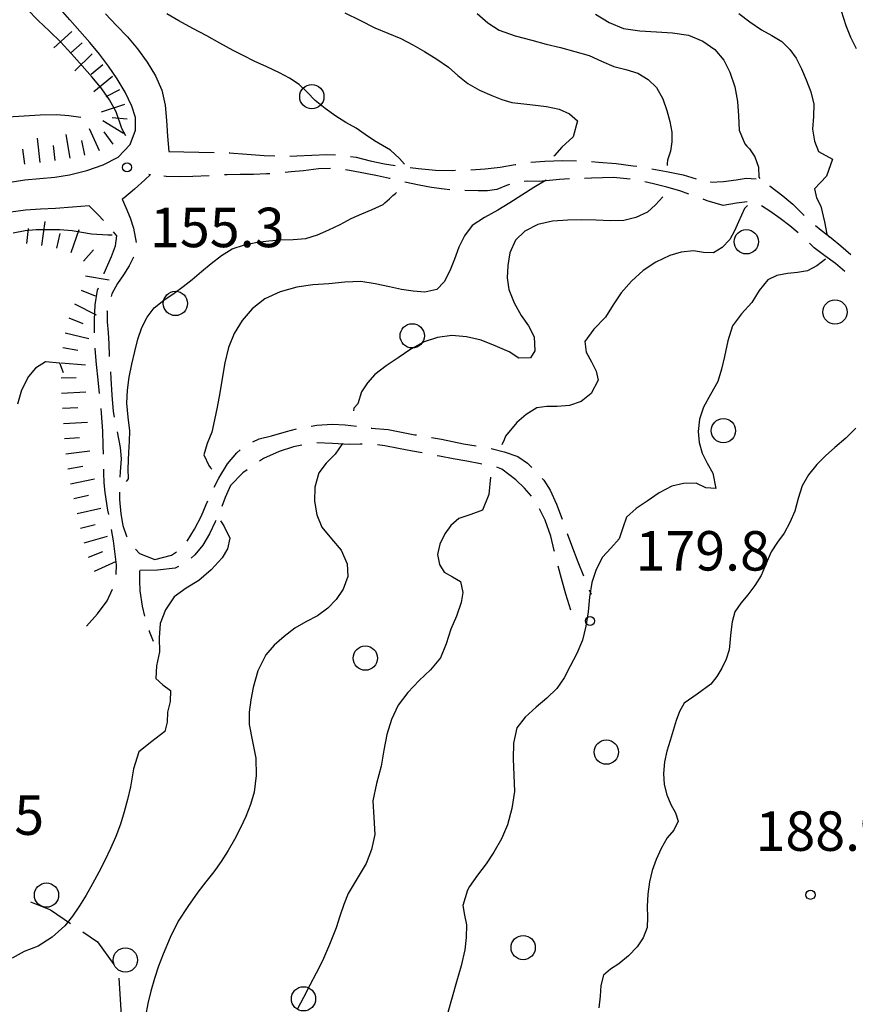
# Model space of a CAD drawing. Extents: x 2410086 to 2413364, y 5086560 to 5089393.
# Drawn here: x 2410546 to 2410683, y 5088501 to 5088663 of the extents above; entities that cross this region are included whole.
import ezdxf

# ---------------------------------------------------------------- set-up
doc = ezdxf.new("R2010")
doc.units = 0
for name, color, linetype in [('1L000CD_Curva_livello_Direttric', 7, 'CONTINUOUS'), ('1L000CI_Curva_livello_Intermedi', 7, 'CONTINUOUS'), ('1L000SC_scarpata_ciglio', 7, 'CONTINUOUS'), ('1P000PQ_punto_quotato_fotogramm', 7, 'CONTINUOUS'), ('1T000VP_punto_quotato', 7, 'CONTINUOUS'), ('2L000FN_Fiume_Perenne', 7, 'CONTINUOUS'), ('3L000LB_Lim_bosco_Tagliata', 7, 'CONTINUOUS'), ('3P000AL_albero_isolato', 7, 'CONTINUOUS'), ('5L000CA_rotabile_sterrata_bordo', 7, 'CONTINUOUS'), ('5L000ST_strada_secondaria_bordo', 7, 'CONTINUOUS')]:
    doc.layers.add(name, color=color, linetype=linetype)
doc.styles.add('CTRN', font='SIMPLEX.SHX', dxfattribs={"width": 0.65})

# ---------------------------------------------------------------- blocks, each defined once
blk = doc.blocks.new('3P000AL')
at = {"layer": '3P000AL_albero_isolato', "linetype": 'Continuous'}
blk.add_circle((0, 0), 2, dxfattribs=at)
blk = doc.blocks.new('1P000PQ')
at = {"layer": '1P000PQ_punto_quotato_fotogramm', "linetype": 'Continuous'}
blk.add_circle((0, 0), 0.75, dxfattribs=at)

msp = doc.modelspace()

# ---------------------------------------------------------------- linework, layer by layer
at = {"layer": '1L000CD_Curva_livello_Direttric'}
for points in [[(2410640.49, 5088664.13, 175), (2410642.73, 5088662.79, 175), (2410645.08, 5088661.79, 175), (2410647.79, 5088661.41, 175), (2410650.53, 5088661.26, 175), (2410653.2, 5088661.08, 175), (2410655.8, 5088660.67, 175), (2410658.16, 5088659.72, 175), (2410660.15, 5088658.35, 175), (2410661.62, 5088656.57, 175), (2410662.62, 5088654.58, 175), (2410663.42, 5088652.2, 175), (2410663.91, 5088649.77, 175), (2410664.04, 5088647.39, 175), (2410664.17, 5088645.02, 175), (2410665.08, 5088642.79, 175), (2410665.45, 5088642.39, 175), (2410665.89, 5088641.98, 175), (2410666.75, 5088640.63, 175), (2410667.32, 5088638.92, 175), (2410667.41, 5088637.32, 175), (2410667.54, 5088637.1, 175)], [(2410665.56, 5088632.62, 175), (2410665.06, 5088632.13, 175), (2410664.04, 5088629.94, 175), (2410663.39, 5088628.44, 175), (2410662.6, 5088627.06, 175), (2410661.36, 5088625.7, 175), (2410659.96, 5088624.85, 175), (2410658.31, 5088624.91, 175), (2410656.65, 5088625.17, 175), (2410654.63, 5088624.94, 175), (2410652.72, 5088624.41, 175), (2410650.42, 5088623.31, 175), (2410648.35, 5088621.92, 175), (2410646.43, 5088620.18, 175), (2410644.74, 5088618.24, 175), (2410643.42, 5088616.25, 175), (2410642.13, 5088614.23, 175), (2410640.22, 5088612.29, 175), (2410638.74, 5088610.26, 175), (2410638.98, 5088608.48, 175), (2410639.82, 5088606.91, 175), (2410640.58, 5088605.36, 175), (2410640.92, 5088603.87, 175), (2410639.8, 5088601.68, 175), (2410638.14, 5088600.35, 175), (2410636.19, 5088599.72, 175), (2410634.18, 5088599.55, 175), (2410632.47, 5088599.53, 175), (2410630.82, 5088599.32, 175), (2410629.06, 5088598.24, 175), (2410627.56, 5088596.89, 175), (2410625.68, 5088594.62, 175), (2410625.46, 5088594.04, 175), (2410625.09, 5088593.2, 175)], [(2410623.18, 5088587.89, 175), (2410622.94, 5088585.05, 175), (2410621.9, 5088582.48, 175), (2410619.97, 5088581.75, 175), (2410617.98, 5088581.11, 175), (2410616.64, 5088579.95, 175), (2410615.67, 5088578.56, 175), (2410614.83, 5088576.87, 175), (2410614.48, 5088575.18, 175), (2410614.77, 5088573.5, 175), (2410615.55, 5088572.24, 175), (2410616.95, 5088571.5, 175), (2410618.25, 5088570.69, 175), (2410618.66, 5088568.9, 175), (2410618.36, 5088567.23, 175), (2410617.59, 5088565.01, 175), (2410616.65, 5088562.86, 175), (2410615.92, 5088560.42, 175), (2410614.98, 5088558.11, 175), (2410613.29, 5088556.18, 175), (2410611.43, 5088554.41, 175), (2410609.58, 5088552.45, 175), (2410607.96, 5088550.35, 175), (2410606.87, 5088547.98, 175), (2410606.12, 5088545.51, 175), (2410605.6, 5088542.91, 175), (2410605.17, 5088540.3, 175), (2410604.4, 5088537.46, 175), (2410603.81, 5088534.61, 175), (2410603.99, 5088531.83, 175), (2410604.14, 5088529.05, 175), (2410603.61, 5088526.59, 175), (2410602.71, 5088524.29, 175), (2410601.24, 5088521.82, 175), (2410599.76, 5088519.35, 175), (2410599.02, 5088517.49, 175), (2410598.4, 5088515.58, 175), (2410597.75, 5088513.69, 175), (2410596.67, 5088510.93, 175), (2410595.5, 5088508.22, 175), (2410594.5, 5088506.2, 175), (2410593.45, 5088504.2, 175), (2410592.4, 5088502.2, 175), (2410591.38, 5088500.32, 175)]]:
    msp.add_polyline3d(points, dxfattribs=at)
at = {"layer": '1L000CI_Curva_livello_Intermedi'}
for points in [[(2410563.14, 5088644.09, 155), (2410562.48, 5088645.34, 155), (2410561.51, 5088648.06, 155), (2410560.43, 5088650.01, 155), (2410559.19, 5088651.85, 155), (2410557.6, 5088653.78, 155), (2410555.92, 5088655.64, 155), (2410554.16, 5088657.63, 155), (2410552.35, 5088659.58, 155), (2410550.53, 5088661.34, 155), (2410548.7, 5088663.09, 155), (2410546.88, 5088664.95, 155)], [(2410609.01, 5088639.46, 160), (2410608.23, 5088640.38, 160), (2410606.74, 5088641.77, 160), (2410605.42, 5088642.53, 160), (2410604.08, 5088643.27, 160), (2410602.57, 5088644.31, 160), (2410601.06, 5088645.36, 160), (2410599.39, 5088646.33, 160), (2410597.73, 5088647.32, 160), (2410595.98, 5088648.59, 160), (2410594.32, 5088649.95, 160), (2410593.02, 5088651.28, 160), (2410591.69, 5088652.56, 160), (2410590.1, 5088653.61, 160), (2410588.42, 5088654.51, 160), (2410586.36, 5088655.47, 160), (2410584.29, 5088656.4, 160), (2410582.55, 5088657.26, 160), (2410580.83, 5088658.16, 160), (2410578.63, 5088659.36, 160), (2410576.44, 5088660.57, 160), (2410574.16, 5088661.81, 160), (2410571.88, 5088663.07, 160), (2410569.87, 5088664.21, 160)], [(2410599.19, 5088664.36, 165), (2410601.69, 5088663.18, 165), (2410604.14, 5088661.88, 165), (2410606.28, 5088661.03, 165), (2410608.41, 5088660.16, 165), (2410610.4, 5088659.12, 165), (2410612.33, 5088657.98, 165), (2410614.33, 5088656.74, 165), (2410616.26, 5088655.42, 165), (2410617.84, 5088654.04, 165), (2410619.45, 5088652.7, 165), (2410621.39, 5088651.62, 165), (2410623.41, 5088650.73, 165), (2410625.05, 5088650.09, 165), (2410626.72, 5088649.6, 165), (2410629.7, 5088649.26, 165), (2410632.42, 5088648.92, 165), (2410634.49, 5088648.5, 165), (2410636.22, 5088647.75, 165), (2410637.54, 5088646.56, 165), (2410636.81, 5088643.95, 165), (2410634.97, 5088642.24, 165), (2410633.74, 5088640.88, 165), (2410633.62, 5088640.77, 165)], [(2410621.01, 5088664.26, 170), (2410622.74, 5088662.73, 170), (2410624.63, 5088661.52, 170), (2410627.28, 5088660.56, 170), (2410629.99, 5088659.85, 170), (2410632.35, 5088659.23, 170), (2410634.71, 5088658.63, 170), (2410637.09, 5088658.02, 170), (2410639.44, 5088657.32, 170), (2410641.47, 5088656.42, 170), (2410643.49, 5088655.51, 170), (2410645.5, 5088655.03, 170), (2410647.46, 5088654.44, 170), (2410649.18, 5088653.39, 170), (2410650.53, 5088652.06, 170), (2410651.56, 5088650.22, 170), (2410652.25, 5088648.26, 170), (2410652.76, 5088646.49, 170), (2410653.05, 5088644.7, 170), (2410653.05, 5088643.12, 170), (2410652.86, 5088641.58, 170), (2410652.38, 5088640.09, 170), (2410652.32, 5088639.53, 170), (2410652.29, 5088639.24, 170)], [(2410664.08, 5088664.24, 180), (2410665.94, 5088662.86, 180), (2410667.85, 5088661.56, 180), (2410669.56, 5088660.63, 180), (2410671.2, 5088659.62, 180), (2410672.49, 5088658.33, 180), (2410673.53, 5088656.89, 180), (2410674.45, 5088655.16, 180), (2410675.19, 5088653.35, 180), (2410675.96, 5088651.36, 180), (2410676.47, 5088649.34, 180), (2410676.38, 5088647.27, 180), (2410676.26, 5088645.2, 180), (2410676.56, 5088643.22, 180), (2410677.25, 5088641.55, 180), (2410679.55, 5088640.29, 180), (2410678.57, 5088637.47, 180), (2410676.55, 5088635.4, 180), (2410676.9, 5088633.89, 180), (2410677.63, 5088632.5, 180), (2410678.21, 5088629.95, 180), (2410678.59, 5088627.91, 180)], [(2410680.97, 5088664.71, 185), (2410681.75, 5088662.29, 185), (2410682.52, 5088660.35, 185), (2410683.42, 5088658.48, 185)], [(2410632.37, 5088636.83, 165), (2410630.36, 5088635.58, 165), (2410628.35, 5088634.33, 165), (2410626.37, 5088633.08, 165), (2410624.39, 5088631.84, 165), (2410622.2, 5088630.68, 165), (2410620.19, 5088629.33, 165), (2410618.93, 5088627.62, 165), (2410618, 5088625.75, 165), (2410617.25, 5088623.81, 165), (2410616.48, 5088621.87, 165), (2410615.56, 5088620.08, 165), (2410614.37, 5088618.78, 165), (2410612.4, 5088618.35, 165), (2410610.46, 5088618.54, 165), (2410608.51, 5088618.82, 165), (2410606.58, 5088619.22, 165), (2410604.22, 5088619.75, 165), (2410601.85, 5088620.13, 165), (2410599.2, 5088620.03, 165), (2410596.57, 5088619.74, 165), (2410593.92, 5088619.55, 165), (2410591.31, 5088619.19, 165), (2410588.54, 5088618.43, 165), (2410586, 5088617.28, 165), (2410583.92, 5088615.64, 165), (2410582.26, 5088613.7, 165), (2410580.96, 5088611.53, 165), (2410580.04, 5088609.24, 165), (2410579.44, 5088606.71, 165), (2410579.01, 5088604.14, 165), (2410578.58, 5088601.77, 165), (2410578.15, 5088599.4, 165), (2410577.75, 5088597.35, 165), (2410577.28, 5088595.33, 165), (2410576.53, 5088593.44, 165), (2410575.97, 5088591.56, 165), (2410576.79, 5088589.79, 165), (2410577.08, 5088589.42, 165), (2410577.27, 5088589.21, 165)], [(2410563.24, 5088587.18, 160), (2410563.56, 5088587.59, 160), (2410563.52, 5088589.27, 160), (2410563.6, 5088592.03, 160), (2410563.71, 5088593.79, 160), (2410563.76, 5088595.54, 160), (2410563.5, 5088597.8, 160), (2410563.27, 5088600.07, 160), (2410563.37, 5088602.23, 160), (2410563.66, 5088604.36, 160), (2410564.09, 5088606.48, 160), (2410564.62, 5088608.58, 160), (2410565.11, 5088610.6, 160), (2410565.76, 5088612.55, 160), (2410566.66, 5088614.27, 160), (2410567.81, 5088615.77, 160), (2410569.4, 5088617.04, 160), (2410571.09, 5088618.17, 160), (2410572.58, 5088619.29, 160), (2410574.05, 5088620.44, 160), (2410575.61, 5088621.77, 160), (2410577.19, 5088623.08, 160), (2410578.87, 5088624.38, 160), (2410580.64, 5088625.48, 160), (2410582.66, 5088626.18, 160), (2410584.73, 5088626.61, 160), (2410586.66, 5088626.84, 160), (2410588.6, 5088626.96, 160), (2410590.71, 5088627.02, 160), (2410592.79, 5088627.22, 160), (2410594.72, 5088627.82, 160), (2410596.57, 5088628.62, 160), (2410598.42, 5088629.53, 160), (2410600.25, 5088630.47, 160), (2410601.98, 5088631.24, 160), (2410603.72, 5088631.99, 160), (2410605.54, 5088632.8, 160), (2410605.81, 5088633.05, 160), (2410606.55, 5088633.72, 160), (2410607.13, 5088634.27, 160), (2410607.52, 5088634.62, 160), (2410607.69, 5088634.77, 160)], [(2410651.61, 5088634.05, 170), (2410650.39, 5088632.72, 170), (2410649.06, 5088631.56, 170), (2410647.15, 5088630.67, 170), (2410645.17, 5088630.18, 170), (2410642.89, 5088630.12, 170), (2410640.61, 5088630.24, 170), (2410638.26, 5088630.26, 170), (2410635.92, 5088630.2, 170), (2410633.4, 5088630.03, 170), (2410631.01, 5088629.52, 170), (2410628.86, 5088628.42, 170), (2410627.29, 5088626.91, 170), (2410626.39, 5088624.86, 170), (2410626.07, 5088622.73, 170), (2410625.95, 5088620.72, 170), (2410626.21, 5088618.81, 170), (2410627.11, 5088616.59, 170), (2410628.26, 5088614.5, 170), (2410629.46, 5088612.79, 170), (2410630.39, 5088611.02, 170), (2410630.49, 5088608.69, 170), (2410629.81, 5088607.57, 170), (2410627.85, 5088607.51, 170), (2410626.25, 5088608.51, 170), (2410623.96, 5088609.51, 170), (2410621.64, 5088610.44, 170), (2410619.23, 5088611.01, 170), (2410616.84, 5088611.2, 170), (2410614.47, 5088610.9, 170), (2410612.27, 5088610.2, 170), (2410610.05, 5088608.98, 170), (2410607.97, 5088607.55, 170), (2410605.99, 5088606.24, 170), (2410604.14, 5088604.8, 170), (2410602.92, 5088603.44, 170), (2410601.95, 5088601.96, 170), (2410601.35, 5088599.99, 170), (2410600.7, 5088599.25, 170), (2410600.62, 5088598.81, 170)], [(2410544.57, 5088628.13, 155), (2410546.53, 5088628.51, 155), (2410548.37, 5088628.67, 155), (2410550.21, 5088628.69, 155), (2410552.25, 5088628.66, 155), (2410554.28, 5088628.52, 155), (2410555.86, 5088628.24, 155), (2410557.44, 5088627.94, 155), (2410560.13, 5088627.83, 155), (2410560.85, 5088627.78, 155)], [(2410678.59, 5088627.91, 180), (2410679.02, 5088627.41, 180)], [(2410678.39, 5088623.78, 180), (2410676.95, 5088622.72, 180), (2410675.44, 5088621.85, 180), (2410673.78, 5088621.59, 180), (2410672.1, 5088621.44, 180), (2410670.38, 5088621.08, 180), (2410668.89, 5088620.4, 180), (2410667.47, 5088618.62, 180), (2410666.27, 5088616.67, 180), (2410664.57, 5088614.8, 180), (2410663.07, 5088612.82, 180), (2410662.27, 5088610.34, 180), (2410661.74, 5088607.79, 180), (2410661.27, 5088605.7, 180), (2410660.66, 5088603.66, 180), (2410659.45, 5088601.53, 180), (2410658.26, 5088599.4, 180), (2410657.65, 5088597.42, 180), (2410657.41, 5088595.43, 180), (2410657.57, 5088593.58, 180), (2410658.06, 5088591.85, 180), (2410658.91, 5088590.2, 180), (2410659.8, 5088588.56, 180), (2410660.34, 5088586, 180), (2410658.68, 5088586.12, 180), (2410657.07, 5088586.91, 180), (2410655, 5088586.87, 180), (2410653.08, 5088586.42, 180), (2410650.97, 5088585.3, 180), (2410649.02, 5088583.93, 180), (2410647.17, 5088582.72, 180), (2410645.61, 5088581.31, 180), (2410644.97, 5088579.55, 180), (2410644.41, 5088577.75, 180), (2410643.03, 5088576.21, 180), (2410641.64, 5088574.69, 180), (2410640.6, 5088572.67, 180), (2410639.89, 5088570.55, 180), (2410639.53, 5088568.14, 180), (2410639.28, 5088565.72, 180), (2410638.91, 5088563.35, 180), (2410638.36, 5088561.03, 180), (2410637.44, 5088558.85, 180), (2410636.33, 5088556.77, 180), (2410635.31, 5088554.86, 180), (2410634.12, 5088553.09, 180), (2410632.46, 5088551.5, 180), (2410630.71, 5088550, 180), (2410628.91, 5088548.39, 180), (2410627.51, 5088546.6, 180), (2410626.96, 5088544.06, 180), (2410626.92, 5088541.5, 180), (2410627.06, 5088538.82, 180), (2410627.14, 5088536.14, 180), (2410626.73, 5088533.33, 180), (2410626, 5088530.64, 180), (2410624.99, 5088528.31, 180), (2410623.75, 5088526.11, 180), (2410622.46, 5088524.19, 180), (2410621.08, 5088522.32, 180), (2410619.71, 5088520.46, 180), (2410619.4, 5088519.89, 180), (2410618.65, 5088517.37, 180), (2410618.9, 5088515.76, 180), (2410619.22, 5088514.15, 180), (2410619.21, 5088512.09, 180), (2410618.98, 5088510.06, 180), (2410618.36, 5088507.4, 180), (2410617.61, 5088504.77, 180), (2410616.9, 5088502.24, 180), (2410616.15, 5088499.72, 180)], [(2410552.86, 5088605.06, 160), (2410552.26, 5088606.66, 160), (2410549.87, 5088606.88, 160), (2410548.25, 5088605.84, 160), (2410547.11, 5088604.46, 160), (2410545.94, 5088602.23, 160), (2410545.29, 5088599.92, 160)], [(2410683.36, 5088595.95, 185), (2410681.72, 5088594.29, 185), (2410679.93, 5088592.78, 185), (2410678.39, 5088591.41, 185), (2410676.94, 5088589.97, 185), (2410675.6, 5088588.28, 185), (2410674.53, 5088586.46, 185), (2410673.9, 5088584.39, 185), (2410673.34, 5088582.29, 185), (2410672.52, 5088580.45, 185), (2410671.55, 5088578.69, 185), (2410670.47, 5088577.16, 185), (2410669.42, 5088575.62, 185), (2410668.6, 5088573.65, 185), (2410667.78, 5088571.68, 185), (2410666.75, 5088570.06, 185), (2410665.61, 5088568.52, 185), (2410664.45, 5088567.16, 185), (2410663.45, 5088565.73, 185), (2410662.99, 5088564.08, 185), (2410662.78, 5088562.39, 185), (2410662.53, 5088559.46, 185), (2410662.01, 5088557.9, 185), (2410661.31, 5088556.44, 185), (2410660.49, 5088555.04, 185), (2410659.51, 5088553.8, 185), (2410657.22, 5088552.16, 185), (2410655.09, 5088550.68, 185), (2410654.33, 5088549.28, 185), (2410653.81, 5088547.8, 185), (2410653.28, 5088546.17, 185), (2410652.81, 5088544.53, 185), (2410652.27, 5088542.77, 185), (2410651.85, 5088541, 185), (2410651.69, 5088539.1, 185), (2410651.8, 5088537.25, 185), (2410652.27, 5088535.59, 185), (2410652.91, 5088534, 185), (2410653.68, 5088532.59, 185), (2410654.12, 5088531.21, 185), (2410653.38, 5088529.76, 185), (2410652.32, 5088528.49, 185), (2410651.33, 5088526.74, 185), (2410650.47, 5088524.94, 185), (2410649.82, 5088523.12, 185), (2410649.37, 5088521.26, 185), (2410649.13, 5088519.23, 185), (2410649.02, 5088517.19, 185), (2410649.08, 5088515.44, 185), (2410648.98, 5088513.73, 185), (2410648.34, 5088512.01, 185), (2410647.38, 5088510.52, 185), (2410645.94, 5088509.05, 185), (2410644.35, 5088507.76, 185), (2410642.95, 5088506.88, 185), (2410641.79, 5088505.87, 185), (2410641.35, 5088504.16, 185), (2410641.28, 5088502.4, 185), (2410641.06, 5088500.51, 185)], [(2410598.84, 5088593.45, 170), (2410597.58, 5088591.69, 170), (2410596.12, 5088590.2, 170), (2410594.9, 5088588.59, 170), (2410594.26, 5088586.26, 170), (2410594.19, 5088583.96, 170), (2410594.56, 5088581.68, 170), (2410595.39, 5088579.64, 170), (2410597, 5088577.76, 170), (2410598.6, 5088575.87, 170), (2410599.57, 5088573.63, 170), (2410599.71, 5088571.52, 170), (2410598.94, 5088569.45, 170), (2410597.79, 5088567.77, 170), (2410596.41, 5088566.31, 170), (2410594.7, 5088565.07, 170), (2410592.8, 5088564.09, 170), (2410590.98, 5088563, 170), (2410589.22, 5088561.66, 170), (2410587.57, 5088560.24, 170), (2410586.18, 5088558.64, 170), (2410584.86, 5088556.01, 170), (2410584.1, 5088553.25, 170), (2410583.69, 5088551.21, 170), (2410583.46, 5088549.18, 170), (2410583.43, 5088547.16, 170), (2410583.97, 5088544.38, 170), (2410584.56, 5088541.61, 170), (2410584.61, 5088538.76, 170), (2410584.26, 5088536, 170), (2410583.67, 5088533.97, 170), (2410582.9, 5088532.03, 170), (2410582.02, 5088530.14, 170), (2410581.05, 5088528.23, 170), (2410579.98, 5088526.38, 170), (2410578.84, 5088524.58, 170), (2410577.6, 5088522.88, 170), (2410576.29, 5088521.23, 170), (2410575.01, 5088519.56, 170), (2410573.31, 5088517.2, 170), (2410571.75, 5088514.75, 170), (2410570.43, 5088512.09, 170), (2410569.29, 5088509.36, 170), (2410568.53, 5088507.35, 170), (2410567.84, 5088505.31, 170), (2410567.23, 5088503.26, 170), (2410566.76, 5088501.2, 170), (2410566.37, 5088499.11, 170)], [(2410578.71, 5088580.72, 165), (2410579.25, 5088579.87, 165), (2410580.25, 5088577.85, 165), (2410579.86, 5088576.08, 165), (2410579, 5088574.61, 165), (2410577.17, 5088572.61, 165), (2410575.12, 5088570.88, 165), (2410573.04, 5088569.59, 165), (2410571.1, 5088568.17, 165), (2410569.64, 5088566.05, 165), (2410568.77, 5088563.78, 165), (2410568.61, 5088561.45, 165), (2410568.67, 5088559.1, 165), (2410568.18, 5088556.84, 165), (2410568.04, 5088554.71, 165), (2410569.24, 5088553.71, 165), (2410570.47, 5088552.73, 165), (2410570.44, 5088550.93, 165), (2410569.96, 5088549.2, 165), (2410569.92, 5088547.52, 165), (2410569.56, 5088546.02, 165), (2410567.38, 5088544.37, 165), (2410565.27, 5088542.68, 165), (2410564.36, 5088539.84, 165), (2410563.9, 5088536.89, 165), (2410563.4, 5088534.82, 165), (2410562.87, 5088532.75, 165), (2410562.25, 5088530.72, 165), (2410561.47, 5088528.7, 165), (2410560.59, 5088526.73, 165), (2410559.66, 5088524.78, 165), (2410558.68, 5088522.84, 165), (2410557.65, 5088520.94, 165), (2410556.56, 5088519.07, 165), (2410555.48, 5088517.29, 165), (2410554.34, 5088515.57, 165), (2410553.05, 5088513.98, 165), (2410550.97, 5088512.16, 165), (2410548.7, 5088510.67, 165), (2410546.39, 5088509.78, 165), (2410544.39, 5088508.67, 165)]]:
    msp.add_polyline3d(points, dxfattribs=at)
at = {"layer": '1L000SC_scarpata_ciglio'}
for p, q in [((2410554.23, 5088661.3, 157.17), (2410551.27, 5088658.62, 157.17)), ((2410555.91, 5088659.45, 157), (2410554.06, 5088657.77, 157)), ((2410557.59, 5088657.6, 156.82), (2410554.72, 5088654.82, 156.82)), ((2410559.33, 5088655.81, 156.64), (2410557.4, 5088654.22, 156.64)), ((2410560.92, 5088653.88, 156.45), (2410557.83, 5088651.34, 156.45)), ((2410562.07, 5088651.66, 156.28), (2410559.84, 5088650.52, 156.28)), ((2410562.88, 5088649.29, 156.11), (2410559.08, 5088648.03, 156.11)), ((2410562.72, 5088644.5, 155.5), (2410559.31, 5088646.58, 155.5)), ((2410563.35, 5088646.85, 155.86), (2410560.86, 5088647.06, 155.86)), ((2410553.94, 5088640.41, 154.08), (2410553.29, 5088644.35, 154.08)), ((2410558.78, 5088641.63, 154.66), (2410557.14, 5088645.27, 154.66)), ((2410561.02, 5088642.73, 154.99), (2410559.54, 5088644.75, 154.99)), ((2410548.99, 5088639.73, 153.68), (2410548.55, 5088643.71, 153.68)), ((2410551.47, 5088640.02, 153.88), (2410551.18, 5088642.5, 153.88)), ((2410556.39, 5088640.91, 154.36), (2410555.85, 5088643.36, 154.36)), ((2410546.51, 5088639.45, 153.48), (2410546.17, 5088641.93, 153.48)), ((2410549.28, 5088626.04, 156.46), (2410549.83, 5088630, 156.46)), ((2410546.8, 5088626.35, 156.14), (2410547.09, 5088628.83, 156.14)), ((2410551.74, 5088625.61, 156.77), (2410552.32, 5088628.04, 156.77)), ((2410554.14, 5088624.91, 157.03), (2410555.41, 5088628.7, 157.03)), ((2410556.13, 5088623.46, 157.24), (2410557.77, 5088625.35, 157.24)), ((2410556.45, 5088621.06, 157.45), (2410560.39, 5088620.38, 157.45)), ((2410555.74, 5088618.68, 157.72), (2410558.07, 5088617.76, 157.72)), ((2410554.68, 5088616.42, 158.07), (2410558.26, 5088614.63, 158.07)), ((2410553.72, 5088614.11, 158.41), (2410556.04, 5088613.18, 158.41)), ((2410553.12, 5088611.68, 158.99), (2410557.01, 5088610.75, 158.99)), ((2410552.72, 5088609.22, 159.58), (2410555.19, 5088608.82, 159.58)), ((2410552.49, 5088606.73, 160.16), (2410556.48, 5088606.38, 160.16)), ((2410552.45, 5088604.23, 160.48), (2410554.95, 5088604.31, 160.48)), ((2410552.54, 5088601.73, 160.8), (2410556.54, 5088601.97, 160.8)), ((2410552.69, 5088599.23, 161.13), (2410555.19, 5088599.38, 161.13)), ((2410552.84, 5088596.74, 161.44), (2410556.83, 5088596.96, 161.44)), ((2410552.99, 5088594.24, 161.72), (2410555.48, 5088594.42, 161.72)), ((2410553.21, 5088591.75, 162.01), (2410557.19, 5088592.21, 162.01)), ((2410553.57, 5088589.28, 162.31), (2410556.04, 5088589.7, 162.31)), ((2410554.03, 5088586.82, 162.62), (2410557.95, 5088587.62, 162.62)), ((2410554.54, 5088584.38, 162.92), (2410556.98, 5088584.91, 162.92)), ((2410555.08, 5088581.93, 163.19), (2410558.98, 5088582.81, 163.19)), ((2410555.63, 5088579.5, 163.2), (2410558.06, 5088580.07, 163.2)), ((2410556.23, 5088577.07, 163.2), (2410560.08, 5088578.17, 163.2)), ((2410556.99, 5088574.69, 163.21), (2410559.31, 5088575.63, 163.21)), ((2410557.97, 5088572.39, 163.2), (2410561.6, 5088574.08, 163.2))]:
    msp.add_line(p, q, dxfattribs=at)
at = {"layer": '2L000FN_Fiume_Perenne'}
msp.add_polyline3d([(2410555.72, 5088647.13, 151.27), (2410553.72, 5088647.42, 151.1), (2410551.71, 5088647.59, 150.93), (2410549.03, 5088647.51, 150.58), (2410546.35, 5088647.34, 150.24), (2410543.67, 5088647.18, 149.89)], dxfattribs=at)
at = {"layer": '3L000LB_Lim_bosco_Tagliata'}
for p, q in [((2410547.44, 5088517.95, 166.07), (2410550.73, 5088516.63, 166.95)), ((2410550.73, 5088516.63, 166.95), (2410554, 5088514.4, 167.65)), ((2410556.06, 5088512.99, 168.09), (2410558.48, 5088511.34, 168.6)), ((2410558.48, 5088511.34, 168.6), (2410561.13, 5088507.61, 169.43)), ((2410561.99, 5088505.37, 169.89), (2410562.38, 5088499.3, 171.03))]:
    msp.add_line(p, q, dxfattribs=at)
for centre in [(2410550.05, 5088519.06, 166.57), (2410563.05, 5088508.37, 169.52)]:
    msp.add_circle(centre, 2, dxfattribs=at)
at = {"layer": '5L000CA_rotabile_sterrata_bordo'}
for p, q in [((2410570.18, 5088641.52, 155.98), (2410572.67, 5088641.47, 156.05)), ((2410572.67, 5088641.47, 156.05), (2410575.17, 5088641.43, 156.11)), ((2410575.17, 5088641.43, 156.11), (2410577.68, 5088641.37, 156.18)), ((2410580.18, 5088641.29, 156.25), (2410580.15, 5088641.29, 156.25)), ((2410580.15, 5088641.29, 156.25), (2410583.03, 5088641.11, 156.5)), ((2410583.03, 5088641.11, 156.5), (2410585.92, 5088640.89, 156.75)), ((2410585.92, 5088640.89, 156.75), (2410587.66, 5088640.81, 156.9)), ((2410591.27, 5088640.79, 157.3), (2410593.75, 5088640.92, 157.6)), ((2410593.75, 5088640.92, 157.6), (2410596.22, 5088641.01, 157.89)), ((2410596.22, 5088641.01, 157.89), (2410597.65, 5088640.98, 158.06)), ((2410590.16, 5088640.77, 157.17), (2410591.27, 5088640.79, 157.3)), ((2410600.14, 5088640.72, 158.5), (2410601.05, 5088640.58, 158.7)), ((2410601.05, 5088640.58, 158.7), (2410603.38, 5088640, 159.22)), ((2410603.38, 5088640, 159.22), (2410605.72, 5088639.49, 159.73)), ((2410605.72, 5088639.49, 159.73), (2410607.48, 5088639.22, 160.16)), ((2410624.79, 5088638.97, 163.64), (2410627.25, 5088639.37, 164.14)), ((2410627.25, 5088639.37, 164.14), (2410627.37, 5088639.39, 164.17)), ((2410629.85, 5088639.75, 164.68), (2410632.17, 5088639.96, 165.15)), ((2410632.17, 5088639.96, 165.15), (2410635.12, 5088640.02, 165.75)), ((2410635.12, 5088640.02, 165.75), (2410637.34, 5088639.97, 166.2)), ((2410639.83, 5088639.86, 166.71), (2410640.98, 5088639.79, 166.94)), ((2410640.98, 5088639.79, 166.94), (2410643.9, 5088639.54, 167.54)), ((2410643.9, 5088639.54, 167.54), (2410646.68, 5088639.19, 168.48)), ((2410646.68, 5088639.19, 168.48), (2410647.29, 5088639.09, 168.69)), ((2410566.89, 5088637.8, 155.79), (2410567.21, 5088637.76, 155.79)), ((2410579.83, 5088637.68, 156.62), (2410579.36, 5088637.66, 156.57)), ((2410581.98, 5088637.73, 156.74), (2410579.83, 5088637.68, 156.62)), ((2410584.13, 5088637.76, 156.86), (2410581.98, 5088637.73, 156.74)), ((2410586.28, 5088637.83, 156.98), (2410584.13, 5088637.76, 156.86)), ((2410586.86, 5088637.87, 157.07), (2410586.28, 5088637.83, 156.98)), ((2410590.35, 5088638.16, 157.61), (2410589.35, 5088638.07, 157.45)), ((2410592.38, 5088638.35, 157.92), (2410590.35, 5088638.16, 157.61)), ((2410594.84, 5088638.65, 158.33), (2410592.38, 5088638.35, 157.92)), ((2410596.82, 5088638.75, 158.66), (2410594.84, 5088638.65, 158.33)), ((2410599.95, 5088638.42, 159.1), (2410599.3, 5088638.51, 159.01)), ((2410602.58, 5088637.89, 159.45), (2410599.95, 5088638.42, 159.1)), ((2410604.58, 5088637.51, 159.85), (2410602.58, 5088637.89, 159.45)), ((2410609.95, 5088638.87, 160.75), (2410611.31, 5088638.7, 161.08)), ((2410611.31, 5088638.7, 161.08), (2410614.12, 5088638.48, 161.76)), ((2410614.12, 5088638.48, 161.76), (2410616.87, 5088638.42, 162.22)), ((2410616.87, 5088638.42, 162.22), (2410617.43, 5088638.43, 162.31)), ((2410619.93, 5088638.51, 162.74), (2410622.33, 5088638.67, 163.14)), ((2410622.33, 5088638.67, 163.14), (2410624.79, 5088638.97, 163.64)), ((2410649.76, 5088638.68, 169.53), (2410652.17, 5088638.22, 170.36)), ((2410652.17, 5088638.22, 170.36), (2410654.91, 5088637.68, 171.3)), ((2410654.91, 5088637.68, 171.3), (2410657.07, 5088637.05, 171.99)), ((2410569.78, 5088637.43, 155.79), (2410569.37, 5088637.48, 155.79)), ((2410571.97, 5088637.38, 155.9), (2410569.78, 5088637.43, 155.79)), ((2410574.16, 5088637.42, 156.02), (2410571.97, 5088637.38, 155.9)), ((2410576.87, 5088637.53, 156.31), (2410574.16, 5088637.42, 156.02)), ((2410606.58, 5088637.1, 160.26), (2410604.58, 5088637.51, 159.85)), ((2410606.66, 5088637.08, 160.28), (2410606.58, 5088637.1, 160.26)), ((2410611.47, 5088635.96, 161.25), (2410609.09, 5088636.5, 160.77)), ((2410613.5, 5088635.58, 161.52), (2410611.47, 5088635.96, 161.25)), ((2410626.3, 5088636.1, 163.67), (2410625.83, 5088635.93, 163.57)), ((2410629.31, 5088636.63, 164.46), (2410628.72, 5088636.6, 164.29)), ((2410631.22, 5088636.61, 165.01), (2410629.31, 5088636.63, 164.46)), ((2410632.9, 5088636.77, 165.44), (2410631.22, 5088636.61, 165.01)), ((2410634.57, 5088636.93, 165.87), (2410632.9, 5088636.77, 165.44)), ((2410636.2, 5088637, 166.29), (2410634.57, 5088636.93, 165.87)), ((2410639.84, 5088637.11, 167.22), (2410638.7, 5088637.08, 166.93)), ((2410641.65, 5088637.21, 167.58), (2410639.84, 5088637.11, 167.22)), ((2410643.47, 5088637.23, 167.95), (2410641.65, 5088637.21, 167.58)), ((2410645.68, 5088637.03, 168.61), (2410643.47, 5088637.23, 167.95)), ((2410646.18, 5088636.95, 168.76), (2410645.68, 5088637.03, 168.61)), ((2410650.06, 5088636.2, 169.94), (2410648.64, 5088636.51, 169.5)), ((2410652.22, 5088635.66, 170.62), (2410650.06, 5088636.2, 169.94)), ((2410659.46, 5088636.48, 172.75), (2410661.57, 5088636.59, 173.76)), ((2410659.5, 5088636.47, 172.76), (2410659.46, 5088636.48, 172.75)), ((2410661.57, 5088636.59, 173.76), (2410663.66, 5088636.87, 174.77)), ((2410663.66, 5088636.87, 174.77), (2410665.31, 5088637.11, 175.08)), ((2410665.31, 5088637.11, 175.08), (2410666.96, 5088637.04, 175.4)), ((2410615.55, 5088635.3, 161.8), (2410613.5, 5088635.58, 161.52)), ((2410616.47, 5088635.23, 161.98), (2410615.55, 5088635.3, 161.8)), ((2410621.15, 5088635.04, 162.86), (2410618.97, 5088635.09, 162.45)), ((2410622.69, 5088635.07, 163.04), (2410621.15, 5088635.04, 162.86)), ((2410624.23, 5088635.29, 163.22), (2410622.69, 5088635.07, 163.04)), ((2410625.83, 5088635.93, 163.57), (2410624.23, 5088635.29, 163.22)), ((2410654.37, 5088635.05, 171.29), (2410652.22, 5088635.66, 170.62)), ((2410655.86, 5088634.52, 171.85), (2410654.37, 5088635.05, 171.29)), ((2410669.18, 5088635.87, 175.94), (2410669.27, 5088635.82, 175.96)), ((2410669.27, 5088635.82, 175.96), (2410671.38, 5088634.24, 176.54)), ((2410562.52, 5088633.66, 155.21), (2410563.12, 5088632.28, 155.35)), ((2410658.9, 5088633.39, 172.99), (2410658.21, 5088633.65, 172.73)), ((2410661.52, 5088632.62, 173.97), (2410658.9, 5088633.39, 172.99)), ((2410663.73, 5088633.03, 174.6), (2410661.52, 5088632.62, 173.97)), ((2410665.5, 5088633.26, 175.1), (2410663.73, 5088633.03, 174.6)), ((2410671.38, 5088634.24, 176.54), (2410672.99, 5088632.83, 177.21)), ((2410672.99, 5088632.83, 177.21), (2410674.52, 5088631.32, 177.87)), ((2410558.54, 5088631.11, 154.98), (2410557.1, 5088632.58, 154.85)), ((2410559.43, 5088630.18, 155.05), (2410558.54, 5088631.11, 154.98)), ((2410563.12, 5088632.28, 155.35), (2410563.81, 5088630.6, 155.62)), ((2410669.24, 5088631.68, 176.72), (2410667.84, 5088632.57, 176.07)), ((2410670.9, 5088630.51, 177.29), (2410669.24, 5088631.68, 176.72)), ((2410674.52, 5088631.32, 177.87), (2410674.87, 5088631, 178.02)), ((2410563.81, 5088630.6, 155.62), (2410564.41, 5088628.89, 155.88)), ((2410672.51, 5088629.26, 177.86), (2410670.9, 5088630.51, 177.29)), ((2410561.63, 5088627.66, 155.46), (2410561.08, 5088628.31, 155.34)), ((2410564.41, 5088628.89, 155.88), (2410564.81, 5088626.56, 156.05)), ((2410673.89, 5088628.14, 178.35), (2410672.51, 5088629.26, 177.86)), ((2410676.73, 5088629.33, 178.86), (2410677.68, 5088628.56, 179.34)), ((2410677.68, 5088628.56, 179.34), (2410679.32, 5088627.29, 180.15)), ((2410561.42, 5088625.99, 155.66), (2410561.63, 5088627.66, 155.46)), ((2410676.54, 5088625.68, 179.61), (2410675.73, 5088626.45, 179.22)), ((2410679.32, 5088627.29, 180.15), (2410680.93, 5088626, 180.95)), ((2410560.78, 5088624.21, 155.86), (2410561.42, 5088625.99, 155.66)), ((2410678.26, 5088624.35, 180.29), (2410676.54, 5088625.68, 179.61)), ((2410680.93, 5088626, 180.95), (2410682.53, 5088624.59, 181.57)), ((2410559.56, 5088621.47, 156.12), (2410560.78, 5088624.21, 155.86)), ((2410564.4, 5088624.14, 156.2), (2410563.69, 5088622.67, 156.29)), ((2410680.01, 5088623.06, 180.96), (2410678.26, 5088624.35, 180.29)), ((2410681.59, 5088621.77, 181.6), (2410680.01, 5088623.06, 180.96)), ((2410559.53, 5088621.4, 156.13), (2410559.56, 5088621.47, 156.12)), ((2410563.69, 5088622.67, 156.29), (2410562.74, 5088621.22, 156.46)), ((2410561.73, 5088619.81, 156.63), (2410560.81, 5088618.1, 156.72)), ((2410562.74, 5088621.22, 156.46), (2410561.73, 5088619.81, 156.63)), ((2410558.06, 5088616.29, 156.79), (2410558.45, 5088618.7, 156.38)), ((2410558.45, 5088618.7, 156.38), (2410558.6, 5088619.08, 156.34)), ((2410560.81, 5088618.1, 156.72), (2410560.69, 5088617.66, 156.76)), ((2410557.94, 5088613.81, 157.19), (2410558.06, 5088616.29, 156.79)), ((2410560.03, 5088615.25, 157), (2410560.03, 5088615.26, 157)), ((2410560.03, 5088615.26, 157), (2410560.07, 5088613.49, 157.18)), ((2410557.95, 5088611.64, 157.45), (2410557.94, 5088613.81, 157.19)), ((2410560.07, 5088613.49, 157.18), (2410560.23, 5088611.73, 157.36)), ((2410560.23, 5088611.73, 157.36), (2410560.31, 5088609.83, 157.56)), ((2410558.09, 5088609.01, 157.76), (2410558.08, 5088609.14, 157.74)), ((2410558.31, 5088606.46, 157.93), (2410558.09, 5088609.01, 157.76)), ((2410560.31, 5088609.83, 157.56), (2410560.39, 5088607.93, 157.76)), ((2410560.39, 5088607.93, 157.76), (2410560.4, 5088607.76, 157.78)), ((2410558.58, 5088603.9, 158.09), (2410558.31, 5088606.46, 157.93)), ((2410560.58, 5088605.26, 158.11), (2410560.66, 5088604.13, 158.26)), ((2410558.81, 5088601.68, 158.24), (2410558.58, 5088603.9, 158.09)), ((2410560.66, 5088604.13, 158.26), (2410560.82, 5088601.4, 158.43)), ((2410560.82, 5088601.4, 158.43), (2410561.06, 5088598.68, 158.61)), ((2410559.11, 5088598.41, 158.6), (2410559.04, 5088599.19, 158.51)), ((2410561.06, 5088598.68, 158.61), (2410561.22, 5088597.8, 158.67)), ((2410559.32, 5088595.46, 158.95), (2410559.11, 5088598.41, 158.6)), ((2410559.41, 5088593.18, 159.15), (2410559.32, 5088595.46, 158.95)), ((2410587.13, 5088594.71, 167.78), (2410589.57, 5088595.44, 168.24)), ((2410589.57, 5088595.44, 168.24), (2410591.21, 5088595.84, 168.55)), ((2410593.66, 5088596.31, 169.04), (2410594.57, 5088596.46, 169.23)), ((2410594.57, 5088596.46, 169.23), (2410597.11, 5088596.63, 169.76)), ((2410597.11, 5088596.63, 169.76), (2410599.27, 5088596.5, 170.03)), ((2410599.27, 5088596.5, 170.03), (2410601.12, 5088596.27, 170.26)), ((2410603.61, 5088595.97, 170.58), (2410603.55, 5088595.98, 170.57)), ((2410603.55, 5088595.98, 170.57), (2410606.35, 5088595.73, 171.08)), ((2410606.35, 5088595.73, 171.08), (2410608.54, 5088595.33, 171.58)), ((2410561.69, 5088595.34, 158.83), (2410562.2, 5088592.79, 158.99)), ((2410584.02, 5088593.73, 167.02), (2410585.11, 5088594.18, 167.29)), ((2410585.11, 5088594.18, 167.29), (2410587.13, 5088594.71, 167.78)), ((2410608.54, 5088595.33, 171.58), (2410610.72, 5088594.89, 172.07)), ((2410610.72, 5088594.89, 172.07), (2410611.01, 5088594.84, 172.1)), ((2410613.47, 5088594.41, 172.39), (2410615.11, 5088594.13, 172.58)), ((2410615.11, 5088594.13, 172.58), (2410616.92, 5088593.75, 173.04)), ((2410559.44, 5088591.7, 159.29), (2410559.41, 5088593.18, 159.15)), ((2410562.2, 5088592.79, 158.99), (2410562.35, 5088590.91, 159.24)), ((2410581.39, 5088591.91, 166.23), (2410581.95, 5088592.37, 166.41)), ((2410590.76, 5088592.87, 168.61), (2410588.37, 5088592.12, 167.91)), ((2410592.11, 5088593.17, 168.72), (2410590.76, 5088592.87, 168.61)), ((2410597.19, 5088593.44, 169.8), (2410594.58, 5088593.52, 168.96)), ((2410599.94, 5088593.27, 170.7), (2410597.19, 5088593.44, 169.8)), ((2410601.71, 5088593.34, 170.82), (2410599.94, 5088593.27, 170.7)), ((2410602.08, 5088593.34, 170.84), (2410601.71, 5088593.34, 170.82)), ((2410605.77, 5088593.03, 171.33), (2410604.57, 5088593.19, 171.12)), ((2410608.04, 5088592.62, 171.71), (2410605.77, 5088593.03, 171.33)), ((2410610.32, 5088592.19, 172.1), (2410608.04, 5088592.62, 171.71)), ((2410611.95, 5088591.88, 172.49), (2410610.32, 5088592.19, 172.1)), ((2410616.92, 5088593.75, 173.04), (2410618.74, 5088593.38, 173.49)), ((2410618.74, 5088593.38, 173.49), (2410620.85, 5088593.06, 174.22)), ((2410623.31, 5088592.61, 175.04), (2410625.43, 5088592.09, 175.41)), ((2410562.35, 5088590.91, 159.24), (2410562.2, 5088588.77, 159.48)), ((2410579.85, 5088590.07, 165.64), (2410581.39, 5088591.91, 166.23)), ((2410585.81, 5088590.97, 167.23), (2410585.14, 5088590.53, 167.11)), ((2410588.37, 5088592.12, 167.91), (2410585.81, 5088590.97, 167.23)), ((2410614.79, 5088591.33, 173.15), (2410614.4, 5088591.41, 173.06)), ((2410617.02, 5088590.9, 173.68), (2410614.79, 5088591.33, 173.15)), ((2410619.28, 5088590.5, 174.22), (2410617.02, 5088590.9, 173.68)), ((2410625.43, 5088592.09, 175.41), (2410627.68, 5088591.27, 175.82)), ((2410627.68, 5088591.27, 175.82), (2410629.29, 5088590.19, 176.18)), ((2410559.52, 5088588.61, 159.56), (2410559.5, 5088589.2, 159.51)), ((2410578.42, 5088587.74, 165.24), (2410579.85, 5088590.07, 165.64)), ((2410583.09, 5088589.1, 166.74), (2410582.42, 5088588.6, 166.62)), ((2410621.54, 5088590.11, 174.77), (2410619.28, 5088590.5, 174.22)), ((2410621.78, 5088590.06, 174.83), (2410621.54, 5088590.11, 174.77)), ((2410625.06, 5088589.21, 175.56), (2410624.22, 5088589.52, 175.39)), ((2410627.37, 5088587.45, 176.27), (2410625.06, 5088589.21, 175.56)), ((2410629.29, 5088590.19, 176.18), (2410630, 5088589.51, 176.37)), ((2410559.57, 5088586.98, 159.58), (2410559.52, 5088588.61, 159.56)), ((2410562.2, 5088588.77, 159.48), (2410562.15, 5088587.9, 159.58)), ((2410577.68, 5088586.27, 165), (2410578.42, 5088587.74, 165.24)), ((2410582.42, 5088588.6, 166.62), (2410580.35, 5088586.54, 165.89)), ((2410628.8, 5088586.1, 176.7), (2410627.37, 5088587.45, 176.27)), ((2410631.7, 5088587.68, 176.81), (2410631.96, 5088587.38, 176.87)), ((2410631.96, 5088587.38, 176.87), (2410633.03, 5088585.75, 177.19)), ((2410559.69, 5088585.35, 159.61), (2410559.57, 5088586.98, 159.58)), ((2410580.35, 5088586.54, 165.89), (2410579.46, 5088584.57, 165.39)), ((2410629.93, 5088584.79, 177.08), (2410628.8, 5088586.1, 176.7)), ((2410633.03, 5088585.75, 177.19), (2410634.09, 5088583.42, 177.54)), ((2410560.18, 5088582.47, 160.03), (2410559.69, 5088585.35, 159.61)), ((2410562.08, 5088585.41, 159.8), (2410562.09, 5088584.22, 159.88)), ((2410562.09, 5088584.22, 159.88), (2410562.28, 5088581.85, 160.04)), ((2410579.46, 5088584.57, 165.39), (2410578.91, 5088583.08, 165.03)), ((2410560.31, 5088581.76, 160.13), (2410560.18, 5088582.47, 160.03)), ((2410575.56, 5088581.51, 163.92), (2410576.37, 5088583.38, 164.38)), ((2410576.37, 5088583.38, 164.38), (2410576.64, 5088584, 164.53)), ((2410632.19, 5088580.82, 177.99), (2410631.27, 5088582.68, 177.58)), ((2410634.09, 5088583.42, 177.54), (2410634.99, 5088580.99, 177.89)), ((2410562.28, 5088581.85, 160.04), (2410562.61, 5088579.93, 160.24)), ((2410574.45, 5088579.31, 163.66), (2410575.56, 5088581.51, 163.92)), ((2410633.11, 5088578.15, 178.53), (2410632.19, 5088580.82, 177.99)), ((2410561.07, 5088577.41, 160.62), (2410560.76, 5088579.3, 160.47)), ((2410562.61, 5088579.93, 160.24), (2410563.21, 5088578.15, 160.45)), ((2410573.21, 5088577.35, 163.42), (2410574.45, 5088579.31, 163.66)), ((2410577.85, 5088580.51, 164.61), (2410576.88, 5088578.54, 164.32)), ((2410577.96, 5088580.77, 164.65), (2410577.85, 5088580.51, 164.61)), ((2410563.21, 5088578.15, 160.45), (2410563.27, 5088578.06, 160.48)), ((2410576.88, 5088578.54, 164.32), (2410575.79, 5088576.72, 163.81)), ((2410633.71, 5088575.84, 178.78), (2410633.11, 5088578.15, 178.53)), ((2410635.84, 5088578.64, 178.31), (2410636.53, 5088576.7, 178.67)), ((2410561.37, 5088575.21, 160.79), (2410561.07, 5088577.41, 160.62)), ((2410564.7, 5088576.02, 161.09), (2410565.39, 5088575.31, 161.35)), ((2410575.79, 5088576.72, 163.81), (2410574.5, 5088575.1, 163.3)), ((2410636.53, 5088576.7, 178.67), (2410637.59, 5088573.96, 179.06)), ((2410561.58, 5088573.43, 161.08), (2410561.37, 5088575.21, 160.79)), ((2410565.39, 5088575.31, 161.35), (2410567.88, 5088574.35, 162.25)), ((2410567.88, 5088574.35, 162.25), (2410570.67, 5088575.03, 162.79)), ((2410570.67, 5088575.03, 162.79), (2410571.45, 5088575.59, 162.97)), ((2410574.5, 5088575.1, 163.3), (2410573.87, 5088574.56, 163.12)), ((2410633.76, 5088575.63, 178.8), (2410633.71, 5088575.84, 178.78)), ((2410561.55, 5088571.86, 161.33), (2410561.58, 5088573.43, 161.08)), ((2410571.23, 5088572.92, 162.42), (2410568.35, 5088572.56, 161.89)), ((2410571.8, 5088573.2, 162.57), (2410571.23, 5088572.92, 162.42)), ((2410634.87, 5088571.22, 179.28), (2410634.36, 5088573.21, 179.06)), ((2410637.59, 5088573.96, 179.06), (2410638.51, 5088571.63, 179.39)), ((2410565.39, 5088572.44, 161.36), (2410565.38, 5088570.81, 161.95)), ((2410568.35, 5088572.56, 161.89), (2410565.44, 5088572.51, 161.36)), ((2410635.63, 5088568.61, 179.29), (2410634.87, 5088571.22, 179.28)), ((2410565.38, 5088570.81, 161.95), (2410565.45, 5088569.19, 162.54)), ((2410560.04, 5088567.54, 162.09), (2410560.94, 5088569.44, 161.75)), ((2410565.45, 5088569.19, 162.54), (2410565.83, 5088566.66, 163.24)), ((2410636.43, 5088566, 179.31), (2410635.63, 5088568.61, 179.29)), ((2410639.46, 5088569.32, 179.74), (2410639.76, 5088568.6, 179.85)), ((2410558.43, 5088565.4, 162.58), (2410560.04, 5088567.54, 162.09)), ((2410565.83, 5088566.66, 163.24), (2410566.2, 5088565.01, 163.71)), ((2410556.65, 5088563.35, 163.07), (2410558.43, 5088565.4, 162.58)), ((2410566.94, 5088562.63, 164.07), (2410566.98, 5088562.52, 164.08)), ((2410566.98, 5088562.52, 164.08), (2410567.65, 5088560.89, 164.22))]:
    msp.add_line(p, q, dxfattribs=at)
at = {"layer": '5L000ST_strada_secondaria_bordo'}
for points in [[(2410544.09, 5088636.45, 153.25), (2410546.5, 5088636.86, 153.5), (2410548.95, 5088637.07, 153.74), (2410551.41, 5088637.28, 153.99), (2410553.82, 5088637.68, 154.24), (2410556.69, 5088638.4, 154.48), (2410559.41, 5088639.31, 154.71), (2410561.84, 5088640.59, 154.95), (2410563.82, 5088642.69, 155.33), (2410564.71, 5088645.03, 155.72), (2410564.74, 5088647.14, 155.95), (2410564.09, 5088649.01, 156.18), (2410562.99, 5088651.32, 156.3), (2410561.71, 5088653.51, 156.43), (2410560.29, 5088655.6, 156.55), (2410558.77, 5088657.57, 156.82), (2410557.17, 5088659.47, 157.1), (2410555.53, 5088661.34, 157.37), (2410553.9, 5088663.22, 157.64), (2410552.35, 5088664.99, 157.8)], [(2410559.77, 5088664.18, 157.53), (2410561.59, 5088662.3, 157.36), (2410563.38, 5088660.4, 157.2), (2410565.05, 5088658.41, 157.03), (2410566.64, 5088656.24, 156.89), (2410568.03, 5088654.01, 156.75), (2410569.03, 5088651.64, 156.61), (2410569.58, 5088649.14, 156.45), (2410569.84, 5088646.61, 156.29), (2410569.98, 5088644.06, 156.14), (2410570.18, 5088641.52, 155.98)], [(2410567.21, 5088637.76, 155.79), (2410566.24, 5088636.84, 155.68), (2410564.53, 5088635.32, 155.45), (2410562.81, 5088633.82, 155.21), (2410562.52, 5088633.66, 155.21)], [(2410557.1, 5088632.58, 154.78), (2410554.32, 5088632.37, 154.51), (2410551.54, 5088632.16, 154.25), (2410549.07, 5088632.01, 153.95), (2410546.61, 5088631.86, 153.66), (2410544.18, 5088631.52, 153.36)]]:
    msp.add_polyline3d(points, dxfattribs=at)

# ---------------------------------------------------------------- block references
at = {"layer": '1P000PQ_punto_quotato_fotogramm'}
for p in [(2410563.32, 5088638.91, 155.32), (2410639.59, 5088564.22, 179.78), (2410675.91, 5088519.11, 188.94)]:
    msp.add_blockref('1P000PQ', p, dxfattribs=at)
at = {"layer": '3P000AL_albero_isolato'}
for p in [(2410593.76, 5088650.56, 186.8), (2410665.35, 5088626.66, 165.01), (2410571.29, 5088616.5, 147.19), (2410679.94, 5088615.09, 165), (2410610.3, 5088611.17, 147.19), (2410661.57, 5088595.55, 147.19), (2410602.57, 5088558.09, 147.19), (2410642.27, 5088542.61, 182), (2410628.58, 5088510.42, 182), (2410592.39, 5088501.98, 165)]:
    msp.add_blockref('3P000AL', p, dxfattribs=at)

# ---------------------------------------------------------------- texts
at = {"layer": '1T000VP_punto_quotato', "style": 'CTRN'}
for s, p in [('155.3', (2410567.11, 5088625.77, 9999.99)), ('179.8', (2410647.08, 5088572.51, 9999.99)), ('160.5', (2410527.51, 5088528.98, 9999.99)), ('188.9', (2410666.85, 5088526.35, 9999.99))]:
    msp.add_text(s, height=6.5, dxfattribs=at).set_placement(p)

doc.saveas('drawing.dxf')
